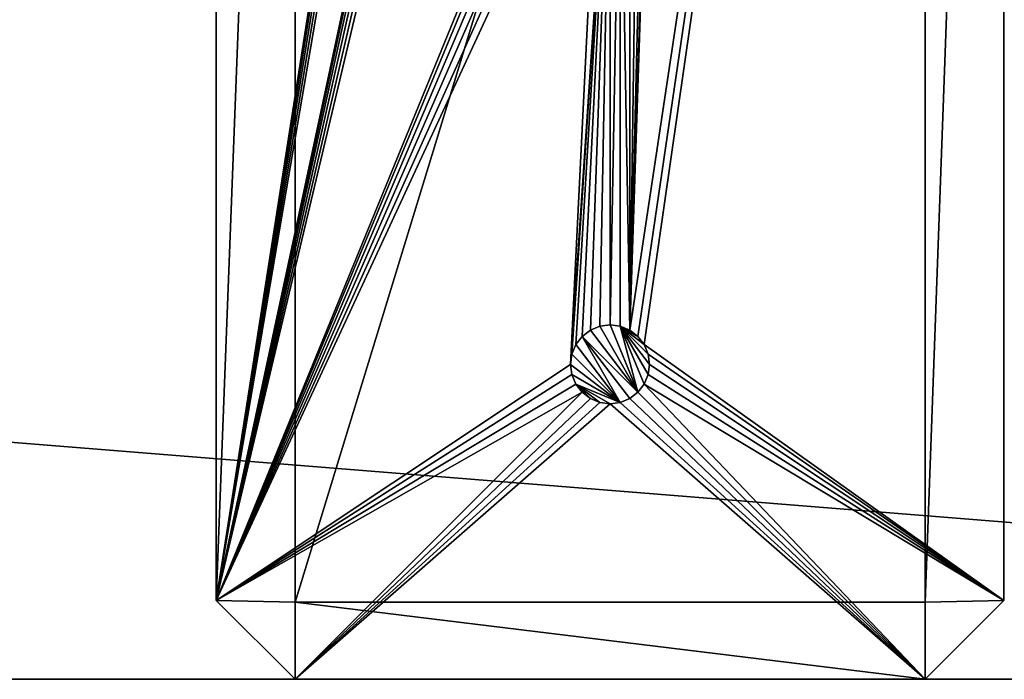
# Model space of a CAD drawing. Units: millimetres. Extents: x -1750 to 250, y -171 to 989.
# Drawn here: x -125 to 0, y -171 to -87 of the extents above; entities that cross this region are included whole.
import ezdxf

# ---------------------------------------------------------------- set-up
doc = ezdxf.new("R2010")
doc.units = ezdxf.units.MM
doc.layers.get('0').update_dxf_attribs({"true_color": 0xff5454})

# ---------------------------------------------------------------- blocks, each defined once
blk = doc.blocks.new('2PoQw96m58ShNWXcjjaLCB')
for p, q in [((-864.81, -46.38, 1160), (1135.19, -46.38, 1160)), ((1135.19, -88.38, 1160), (-864.81, -88.38, 1160))]:
    blk.add_line(p, q)
mesh = blk.add_polyface()
corners = [(1135.19, -46.38, 1160), (-864.81, -46.38, 1000), (-864.81, -46.38, 1160)]
mesh.append_faces([[corners[k] for k in face] for face in [(0, 1, 2)]])
mesh = blk.add_polyface()
corners = [(1135.19, -46.38, 1160), (1135.19, -46.38, 1000), (-864.81, -46.38, 1000)]
mesh.append_faces([[corners[k] for k in face] for face in [(0, 1, 2)]])
mesh = blk.add_polyface()
corners = [(1135.19, -46.38, 1160), (-864.81, -88.38, 1160), (1135.19, -88.38, 1160)]
mesh.append_faces([[corners[k] for k in face] for face in [(0, 1, 2)]])
mesh = blk.add_polyface()
corners = [(1135.19, -46.38, 1160), (-864.81, -46.38, 1160), (-864.81, -88.38, 1160)]
mesh.append_faces([[corners[k] for k in face] for face in [(0, 1, 2)]])
mesh = blk.add_polyface()
corners = [(-864.81, -88.38, 1160), (1135.19, -88.38, 1000), (1135.19, -88.38, 1160)]
mesh.append_faces([[corners[k] for k in face] for face in [(0, 1, 2)]])
mesh = blk.add_polyface()
corners = [(-864.81, -88.38, 1160), (-864.81, -88.38, 1000), (1135.19, -88.38, 1000)]
mesh.append_faces([[corners[k] for k in face] for face in [(0, 1, 2)]])
blk = doc.blocks.new('1CQEJFnjr9q9HkXbeXmL34')
for p, q in [((785.19, -88.38, 1150), (795.19, -88.38, 1160)), ((785.19, -88.38, 800), (785.19, -88.38, 1150)), ((785.19, -145.2, 1150), (785.19, -88.38, 1150)), ((875.19, -88.38, 1160), (795.19, -88.38, 1160)), ((795.19, -88.38, 1160), (795.19, -143.38, 1160)), ((830.36, -88.38, 1118.71), (830.19, -88.38, 1120)), ((830.19, -88.38, 1120), (830.19, -108.38, 1120)), ((830.19, -88.38, 1120), (830.36, -88.38, 1121.29)), ((830.86, -88.38, 1117.5), (830.36, -88.38, 1118.71)), ((830.36, -88.38, 1118.71), (830.36, -108.38, 1118.71)), ((830.36, -88.38, 1121.29), (830.36, -108.38, 1121.29)), ((830.36, -88.38, 1121.29), (830.86, -88.38, 1122.5)), ((831.65, -88.38, 1116.46), (830.86, -88.38, 1117.5)), ((830.86, -88.38, 1117.5), (830.86, -108.38, 1117.5)), ((830.86, -88.38, 1122.5), (830.86, -108.38, 1122.5)), ((830.86, -88.38, 1122.5), (831.65, -88.38, 1123.54)), ((832.69, -88.38, 1115.67), (831.65, -88.38, 1116.46)), ((831.65, -88.38, 1116.46), (831.65, -108.38, 1116.46)), ((831.65, -88.38, 1123.54), (831.65, -108.38, 1123.54)), ((831.65, -88.38, 1123.54), (832.69, -88.38, 1124.33)), ((833.89, -88.38, 1115.17), (832.69, -88.38, 1115.67)), ((832.69, -88.38, 1115.67), (832.69, -108.38, 1115.67)), ((832.69, -88.38, 1124.33), (832.69, -108.38, 1124.33)), ((832.69, -88.38, 1124.33), (833.89, -88.38, 1124.83)), ((835.19, -88.38, 1115), (833.89, -88.38, 1115.17)), ((833.89, -88.38, 1115.17), (833.89, -108.38, 1115.17)), ((833.89, -88.38, 1124.83), (833.89, -108.38, 1124.83)), ((833.89, -88.38, 1124.83), (835.19, -88.38, 1125)), ((835.19, -108.38, 1115), (835.19, -88.38, 1115)), ((835.19, -88.38, 1125), (835.19, -108.38, 1125)), ((836.48, -88.38, 1124.83), (835.19, -88.38, 1125)), ((835.19, -88.38, 1115), (836.48, -88.38, 1115.17)), ((837.69, -88.38, 1124.33), (836.48, -88.38, 1124.83)), ((836.48, -88.38, 1115.17), (837.69, -88.38, 1115.67)), ((836.48, -88.38, 1124.83), (836.48, -108.38, 1124.83)), ((836.48, -88.38, 1115.17), (836.48, -108.38, 1115.17)), ((838.72, -88.38, 1123.54), (837.69, -88.38, 1124.33)), ((837.69, -88.38, 1115.67), (838.72, -88.38, 1116.46)), ((837.69, -88.38, 1124.33), (837.69, -108.38, 1124.33)), ((837.69, -88.38, 1115.67), (837.69, -108.38, 1115.67)), ((839.52, -88.38, 1122.5), (838.72, -88.38, 1123.54)), ((838.72, -88.38, 1116.46), (839.52, -88.38, 1117.5)), ((838.72, -88.38, 1123.54), (838.72, -108.38, 1123.54)), ((838.72, -88.38, 1116.46), (838.72, -108.38, 1116.46)), ((840.02, -88.38, 1121.29), (839.52, -88.38, 1122.5)), ((839.52, -88.38, 1117.5), (840.02, -88.38, 1118.71)), ((839.52, -88.38, 1122.5), (839.52, -108.38, 1122.5)), ((839.52, -88.38, 1117.5), (839.52, -108.38, 1117.5)), ((840.19, -88.38, 1120), (840.02, -88.38, 1121.29)), ((840.02, -88.38, 1118.71), (840.19, -88.38, 1120)), ((840.02, -88.38, 1121.29), (840.02, -108.38, 1121.29)), ((840.02, -88.38, 1118.71), (840.02, -108.38, 1118.71)), ((840.19, -88.38, 1120), (840.19, -108.38, 1120)), ((875.19, -143.38, 1160), (875.19, -88.38, 1160)), ((875.19, -88.38, 1160), (885.19, -88.38, 1150)), ((885.19, -88.38, 1150), (885.19, -88.38, 800)), ((885.19, -88.38, 1150), (885.19, -145.2, 1150)), ((830.19, -108.38, 1120), (830.36, -108.38, 1118.71)), ((830.36, -108.38, 1121.29), (830.19, -108.38, 1120)), ((830.36, -108.38, 1118.71), (830.86, -108.38, 1117.5)), ((830.86, -108.38, 1122.5), (830.36, -108.38, 1121.29)), ((830.86, -108.38, 1117.5), (831.65, -108.38, 1116.46)), ((831.65, -108.38, 1123.54), (830.86, -108.38, 1122.5)), ((831.65, -108.38, 1116.46), (832.69, -108.38, 1115.67)), ((832.69, -108.38, 1124.33), (831.65, -108.38, 1123.54)), ((832.69, -108.38, 1115.67), (833.89, -108.38, 1115.17)), ((833.89, -108.38, 1124.83), (832.69, -108.38, 1124.33)), ((833.89, -108.38, 1115.17), (835.19, -108.38, 1115)), ((835.19, -108.38, 1125), (833.89, -108.38, 1124.83)), ((836.48, -108.38, 1124.83), (835.19, -108.38, 1125)), ((835.19, -108.38, 1115), (836.48, -108.38, 1115.17)), ((837.69, -108.38, 1124.33), (836.48, -108.38, 1124.83)), ((836.48, -108.38, 1115.17), (837.69, -108.38, 1115.67)), ((838.72, -108.38, 1123.54), (837.69, -108.38, 1124.33)), ((837.69, -108.38, 1115.67), (838.72, -108.38, 1116.46)), ((839.52, -108.38, 1122.5), (838.72, -108.38, 1123.54)), ((838.72, -108.38, 1116.46), (839.52, -108.38, 1117.5)), ((840.02, -108.38, 1121.29), (839.52, -108.38, 1122.5)), ((839.52, -108.38, 1117.5), (840.02, -108.38, 1118.71)), ((840.19, -108.38, 1120), (840.02, -108.38, 1121.29)), ((840.02, -108.38, 1118.71), (840.19, -108.38, 1120)), ((785.19, -145.2, 1150), (795.19, -143.38, 1160)), ((795.19, -143.38, 1160), (875.19, -143.38, 1160)), ((795.19, -155.37, 1150.2), (795.19, -143.38, 1160)), ((875.19, -143.38, 1160), (885.19, -145.2, 1150)), ((875.19, -143.38, 1160), (875.19, -155.37, 1150.2)), ((785.19, -200.83, 875.61), (785.19, -145.2, 1150)), ((795.19, -155.37, 1150.2), (785.19, -145.2, 1150)), ((885.19, -145.2, 1150), (875.19, -155.37, 1150.2)), ((885.19, -145.2, 1150), (885.19, -200.83, 875.61)), ((875.19, -155.37, 1150.2), (795.19, -155.37, 1150.2)), ((795.19, -155.37, 1150.2), (795.19, -208.38, 888.67)), ((875.19, -208.38, 888.67), (875.19, -155.37, 1150.2))]:
    blk.add_line(p, q)
mesh = blk.add_polyface()
corners = [(785.19, -88.38, 1150), (832.69, -88.38, 1044.33), (831.65, -88.38, 1043.54)]
mesh.append_faces([[corners[k] for k in face] for face in [(0, 1, 2)]])
mesh = blk.add_polyface()
corners = [(795.19, -88.38, 1160), (831.65, -88.38, 1123.54), (785.19, -88.38, 1150)]
mesh.append_faces([[corners[k] for k in face] for face in [(0, 1, 2)]])
mesh = blk.add_polyface()
corners = [(785.19, -88.38, 1150), (831.65, -88.38, 1123.54), (830.86, -88.38, 1122.5)]
mesh.append_faces([[corners[k] for k in face] for face in [(0, 1, 2)]])
mesh = blk.add_polyface()
corners = [(785.19, -88.38, 1150), (830.86, -88.38, 1122.5), (830.36, -88.38, 1121.29)]
mesh.append_faces([[corners[k] for k in face] for face in [(0, 1, 2)]])
mesh = blk.add_polyface()
corners = [(785.19, -88.38, 1150), (830.36, -88.38, 1121.29), (830.19, -88.38, 1120)]
mesh.append_faces([[corners[k] for k in face] for face in [(0, 1, 2)]])
mesh = blk.add_polyface()
corners = [(785.19, -88.38, 1150), (831.65, -88.38, 943.54), (830.86, -88.38, 942.5)]
mesh.append_faces([[corners[k] for k in face] for face in [(0, 1, 2)]])
mesh = blk.add_polyface()
corners = [(785.19, -88.38, 1150), (832.69, -88.38, 864.33), (831.65, -88.38, 863.54)]
mesh.append_faces([[corners[k] for k in face] for face in [(0, 1, 2)]])
mesh = blk.add_polyface()
corners = [(785.19, -88.38, 1150), (833.89, -88.38, 864.83), (832.69, -88.38, 864.33)]
mesh.append_faces([[corners[k] for k in face] for face in [(0, 1, 2)]])
mesh = blk.add_polyface()
corners = [(785.19, -88.38, 1150), (831.65, -88.38, 1043.54), (830.86, -88.38, 1042.5)]
mesh.append_faces([[corners[k] for k in face] for face in [(0, 1, 2)]])
mesh = blk.add_polyface()
corners = [(785.19, -88.38, 1150), (830.86, -88.38, 1042.5), (830.36, -88.38, 1041.29)]
mesh.append_faces([[corners[k] for k in face] for face in [(0, 1, 2)]])
mesh = blk.add_polyface()
corners = [(785.19, -88.38, 1150), (830.36, -88.38, 1041.29), (830.19, -88.38, 1040)]
mesh.append_faces([[corners[k] for k in face] for face in [(0, 1, 2)]])
mesh = blk.add_polyface()
corners = [(785.19, -88.38, 1150), (830.86, -88.38, 942.5), (830.36, -88.38, 941.29)]
mesh.append_faces([[corners[k] for k in face] for face in [(0, 1, 2)]])
mesh = blk.add_polyface()
corners = [(785.19, -88.38, 1150), (830.36, -88.38, 941.29), (830.19, -88.38, 940)]
mesh.append_faces([[corners[k] for k in face] for face in [(0, 1, 2)]])
mesh = blk.add_polyface()
corners = [(785.19, -88.38, 1150), (830.19, -88.38, 940), (833.89, -88.38, 864.83)]
mesh.append_faces([[corners[k] for k in face] for face in [(0, 1, 2)]])
mesh = blk.add_polyface()
corners = [(785.19, -88.38, 1150), (831.65, -88.38, 863.54), (830.86, -88.38, 862.5)]
mesh.append_faces([[corners[k] for k in face] for face in [(0, 1, 2)]])
mesh = blk.add_polyface()
corners = [(785.19, -88.38, 1150), (830.86, -88.38, 862.5), (830.36, -88.38, 861.29)]
mesh.append_faces([[corners[k] for k in face] for face in [(0, 1, 2)]])
mesh = blk.add_polyface()
corners = [(785.19, -88.38, 1150), (830.36, -88.38, 861.29), (785.19, -88.38, 800)]
mesh.append_faces([[corners[k] for k in face] for face in [(0, 1, 2)]])
mesh = blk.add_polyface()
corners = [(785.19, -88.38, 1150), (830.19, -88.38, 1040), (833.89, -88.38, 944.83)]
mesh.append_faces([[corners[k] for k in face] for face in [(0, 1, 2)]])
mesh = blk.add_polyface()
corners = [(785.19, -88.38, 1150), (833.89, -88.38, 944.83), (832.69, -88.38, 944.33)]
mesh.append_faces([[corners[k] for k in face] for face in [(0, 1, 2)]])
mesh = blk.add_polyface()
corners = [(785.19, -88.38, 1150), (832.69, -88.38, 944.33), (831.65, -88.38, 943.54)]
mesh.append_faces([[corners[k] for k in face] for face in [(0, 1, 2)]])
mesh = blk.add_polyface()
corners = [(785.19, -88.38, 1150), (833.89, -88.38, 1044.83), (832.69, -88.38, 1044.33)]
mesh.append_faces([[corners[k] for k in face] for face in [(0, 1, 2)]])
mesh = blk.add_polyface()
corners = [(785.19, -88.38, 1150), (830.19, -88.38, 1120), (833.89, -88.38, 1044.83)]
mesh.append_faces([[corners[k] for k in face] for face in [(0, 1, 2)]])
mesh = blk.add_polyface()
corners = [(785.19, -88.38, 1150), (785.19, -200.83, 875.61), (785.19, -145.2, 1150)]
mesh.append_faces([[corners[k] for k in face] for face in [(0, 1, 2)]])
mesh = blk.add_polyface()
corners = [(785.19, -88.38, 800), (785.19, -200.83, 875.61), (785.19, -88.38, 1150)]
mesh.append_faces([[corners[k] for k in face] for face in [(0, 1, 2)]])
mesh = blk.add_polyface()
corners = [(795.19, -143.38, 1160), (785.19, -88.38, 1150), (785.19, -145.2, 1150)]
mesh.append_faces([[corners[k] for k in face] for face in [(0, 1, 2)]])
mesh = blk.add_polyface()
corners = [(795.19, -88.38, 1160), (785.19, -88.38, 1150), (795.19, -143.38, 1160)]
mesh.append_faces([[corners[k] for k in face] for face in [(0, 1, 2)]])
mesh = blk.add_polyface()
corners = [(875.19, -88.38, 1160), (795.19, -88.38, 1160), (875.19, -143.38, 1160)]
mesh.append_faces([[corners[k] for k in face] for face in [(0, 1, 2)]])
mesh = blk.add_polyface()
corners = [(875.19, -143.38, 1160), (795.19, -88.38, 1160), (795.19, -143.38, 1160)]
mesh.append_faces([[corners[k] for k in face] for face in [(0, 1, 2)]])
mesh = blk.add_polyface()
corners = [(795.19, -88.38, 1160), (832.69, -88.38, 1124.33), (831.65, -88.38, 1123.54)]
mesh.append_faces([[corners[k] for k in face] for face in [(0, 1, 2)]])
mesh = blk.add_polyface()
corners = [(875.19, -88.38, 1160), (835.19, -88.38, 1125), (795.19, -88.38, 1160)]
mesh.append_faces([[corners[k] for k in face] for face in [(0, 1, 2)]])
mesh = blk.add_polyface()
corners = [(795.19, -88.38, 1160), (835.19, -88.38, 1125), (833.89, -88.38, 1124.83)]
mesh.append_faces([[corners[k] for k in face] for face in [(0, 1, 2)]])
mesh = blk.add_polyface()
corners = [(795.19, -88.38, 1160), (833.89, -88.38, 1124.83), (832.69, -88.38, 1124.33)]
mesh.append_faces([[corners[k] for k in face] for face in [(0, 1, 2)]])
mesh = blk.add_polyface()
corners = [(830.36, -88.38, 1118.71), (830.19, -108.38, 1120), (830.36, -108.38, 1118.71)]
mesh.append_faces([[corners[k] for k in face] for face in [(0, 1, 2)]])
mesh = blk.add_polyface()
corners = [(830.19, -88.38, 1120), (830.19, -108.38, 1120), (830.36, -88.38, 1118.71)]
mesh.append_faces([[corners[k] for k in face] for face in [(0, 1, 2)]])
mesh = blk.add_polyface()
corners = [(830.19, -88.38, 1120), (830.36, -108.38, 1121.29), (830.19, -108.38, 1120)]
mesh.append_faces([[corners[k] for k in face] for face in [(0, 1, 2)]])
mesh = blk.add_polyface()
corners = [(830.36, -88.38, 1121.29), (830.36, -108.38, 1121.29), (830.19, -88.38, 1120)]
mesh.append_faces([[corners[k] for k in face] for face in [(0, 1, 2)]])
mesh = blk.add_polyface()
corners = [(830.19, -88.38, 1120), (835.19, -88.38, 1045), (833.89, -88.38, 1044.83)]
mesh.append_faces([[corners[k] for k in face] for face in [(0, 1, 2)]])
mesh = blk.add_polyface()
corners = [(830.19, -88.38, 1120), (830.36, -88.38, 1118.71), (835.19, -88.38, 1045)]
mesh.append_faces([[corners[k] for k in face] for face in [(0, 1, 2)]])
mesh = blk.add_polyface()
corners = [(830.86, -88.38, 1117.5), (830.36, -108.38, 1118.71), (830.86, -108.38, 1117.5)]
mesh.append_faces([[corners[k] for k in face] for face in [(0, 1, 2)]])
mesh = blk.add_polyface()
corners = [(830.36, -88.38, 1118.71), (830.36, -108.38, 1118.71), (830.86, -88.38, 1117.5)]
mesh.append_faces([[corners[k] for k in face] for face in [(0, 1, 2)]])
mesh = blk.add_polyface()
corners = [(830.36, -88.38, 1121.29), (830.86, -108.38, 1122.5), (830.36, -108.38, 1121.29)]
mesh.append_faces([[corners[k] for k in face] for face in [(0, 1, 2)]])
mesh = blk.add_polyface()
corners = [(830.86, -88.38, 1122.5), (830.86, -108.38, 1122.5), (830.36, -88.38, 1121.29)]
mesh.append_faces([[corners[k] for k in face] for face in [(0, 1, 2)]])
mesh = blk.add_polyface()
corners = [(830.36, -88.38, 1118.71), (830.86, -88.38, 1117.5), (835.19, -88.38, 1045)]
mesh.append_faces([[corners[k] for k in face] for face in [(0, 1, 2)]])
mesh = blk.add_polyface()
corners = [(831.65, -88.38, 1116.46), (830.86, -108.38, 1117.5), (831.65, -108.38, 1116.46)]
mesh.append_faces([[corners[k] for k in face] for face in [(0, 1, 2)]])
mesh = blk.add_polyface()
corners = [(830.86, -88.38, 1117.5), (830.86, -108.38, 1117.5), (831.65, -88.38, 1116.46)]
mesh.append_faces([[corners[k] for k in face] for face in [(0, 1, 2)]])
mesh = blk.add_polyface()
corners = [(830.86, -88.38, 1122.5), (831.65, -108.38, 1123.54), (830.86, -108.38, 1122.5)]
mesh.append_faces([[corners[k] for k in face] for face in [(0, 1, 2)]])
mesh = blk.add_polyface()
corners = [(831.65, -88.38, 1123.54), (831.65, -108.38, 1123.54), (830.86, -88.38, 1122.5)]
mesh.append_faces([[corners[k] for k in face] for face in [(0, 1, 2)]])
mesh = blk.add_polyface()
corners = [(830.86, -88.38, 1117.5), (831.65, -88.38, 1116.46), (835.19, -88.38, 1045)]
mesh.append_faces([[corners[k] for k in face] for face in [(0, 1, 2)]])
mesh = blk.add_polyface()
corners = [(832.69, -88.38, 1115.67), (831.65, -108.38, 1116.46), (832.69, -108.38, 1115.67)]
mesh.append_faces([[corners[k] for k in face] for face in [(0, 1, 2)]])
mesh = blk.add_polyface()
corners = [(832.69, -88.38, 1115.67), (831.65, -88.38, 1116.46), (831.65, -108.38, 1116.46)]
mesh.append_faces([[corners[k] for k in face] for face in [(0, 1, 2)]])
mesh = blk.add_polyface()
corners = [(832.69, -108.38, 1124.33), (831.65, -108.38, 1123.54), (831.65, -88.38, 1123.54)]
mesh.append_faces([[corners[k] for k in face] for face in [(0, 1, 2)]])
mesh = blk.add_polyface()
corners = [(832.69, -108.38, 1124.33), (831.65, -88.38, 1123.54), (832.69, -88.38, 1124.33)]
mesh.append_faces([[corners[k] for k in face] for face in [(0, 1, 2)]])
mesh = blk.add_polyface()
corners = [(831.65, -88.38, 1116.46), (832.69, -88.38, 1115.67), (835.19, -88.38, 1045)]
mesh.append_faces([[corners[k] for k in face] for face in [(0, 1, 2)]])
mesh = blk.add_polyface()
corners = [(833.89, -88.38, 1115.17), (832.69, -108.38, 1115.67), (833.89, -108.38, 1115.17)]
mesh.append_faces([[corners[k] for k in face] for face in [(0, 1, 2)]])
mesh = blk.add_polyface()
corners = [(833.89, -88.38, 1115.17), (832.69, -88.38, 1115.67), (832.69, -108.38, 1115.67)]
mesh.append_faces([[corners[k] for k in face] for face in [(0, 1, 2)]])
mesh = blk.add_polyface()
corners = [(833.89, -108.38, 1124.83), (832.69, -108.38, 1124.33), (832.69, -88.38, 1124.33)]
mesh.append_faces([[corners[k] for k in face] for face in [(0, 1, 2)]])
mesh = blk.add_polyface()
corners = [(833.89, -108.38, 1124.83), (832.69, -88.38, 1124.33), (833.89, -88.38, 1124.83)]
mesh.append_faces([[corners[k] for k in face] for face in [(0, 1, 2)]])
mesh = blk.add_polyface()
corners = [(832.69, -88.38, 1115.67), (833.89, -88.38, 1115.17), (835.19, -88.38, 1045)]
mesh.append_faces([[corners[k] for k in face] for face in [(0, 1, 2)]])
mesh = blk.add_polyface()
corners = [(835.19, -88.38, 1115), (833.89, -108.38, 1115.17), (835.19, -108.38, 1115)]
mesh.append_faces([[corners[k] for k in face] for face in [(0, 1, 2)]])
mesh = blk.add_polyface()
corners = [(835.19, -88.38, 1115), (833.89, -88.38, 1115.17), (833.89, -108.38, 1115.17)]
mesh.append_faces([[corners[k] for k in face] for face in [(0, 1, 2)]])
mesh = blk.add_polyface()
corners = [(835.19, -108.38, 1125), (833.89, -108.38, 1124.83), (833.89, -88.38, 1124.83)]
mesh.append_faces([[corners[k] for k in face] for face in [(0, 1, 2)]])
mesh = blk.add_polyface()
corners = [(835.19, -108.38, 1125), (833.89, -88.38, 1124.83), (835.19, -88.38, 1125)]
mesh.append_faces([[corners[k] for k in face] for face in [(0, 1, 2)]])
mesh = blk.add_polyface()
corners = [(833.89, -88.38, 1115.17), (835.19, -88.38, 1115), (835.19, -88.38, 1045)]
mesh.append_faces([[corners[k] for k in face] for face in [(0, 1, 2)]])
mesh = blk.add_polyface()
corners = [(875.19, -88.38, 1160), (836.48, -88.38, 1124.83), (835.19, -88.38, 1125)]
mesh.append_faces([[corners[k] for k in face] for face in [(0, 1, 2)]])
mesh = blk.add_polyface()
corners = [(835.19, -88.38, 1115), (836.48, -88.38, 1044.83), (835.19, -88.38, 1045)]
mesh.append_faces([[corners[k] for k in face] for face in [(0, 1, 2)]])
mesh = blk.add_polyface()
corners = [(836.48, -88.38, 1115.17), (836.48, -88.38, 1044.83), (835.19, -88.38, 1115)]
mesh.append_faces([[corners[k] for k in face] for face in [(0, 1, 2)]])
mesh = blk.add_polyface()
corners = [(836.48, -108.38, 1124.83), (835.19, -108.38, 1125), (835.19, -88.38, 1125)]
mesh.append_faces([[corners[k] for k in face] for face in [(0, 1, 2)]])
mesh = blk.add_polyface()
corners = [(836.48, -108.38, 1124.83), (835.19, -88.38, 1125), (836.48, -88.38, 1124.83)]
mesh.append_faces([[corners[k] for k in face] for face in [(0, 1, 2)]])
mesh = blk.add_polyface()
corners = [(836.48, -88.38, 1115.17), (835.19, -108.38, 1115), (836.48, -108.38, 1115.17)]
mesh.append_faces([[corners[k] for k in face] for face in [(0, 1, 2)]])
mesh = blk.add_polyface()
corners = [(836.48, -88.38, 1115.17), (835.19, -88.38, 1115), (835.19, -108.38, 1115)]
mesh.append_faces([[corners[k] for k in face] for face in [(0, 1, 2)]])
mesh = blk.add_polyface()
corners = [(875.19, -88.38, 1160), (837.69, -88.38, 1124.33), (836.48, -88.38, 1124.83)]
mesh.append_faces([[corners[k] for k in face] for face in [(0, 1, 2)]])
mesh = blk.add_polyface()
corners = [(837.69, -88.38, 1115.67), (837.69, -88.38, 1044.33), (836.48, -88.38, 1044.83)]
mesh.append_faces([[corners[k] for k in face] for face in [(0, 1, 2)]])
mesh = blk.add_polyface()
corners = [(837.69, -88.38, 1115.67), (836.48, -88.38, 1044.83), (836.48, -88.38, 1115.17)]
mesh.append_faces([[corners[k] for k in face] for face in [(0, 1, 2)]])
mesh = blk.add_polyface()
corners = [(837.69, -108.38, 1124.33), (836.48, -108.38, 1124.83), (836.48, -88.38, 1124.83)]
mesh.append_faces([[corners[k] for k in face] for face in [(0, 1, 2)]])
mesh = blk.add_polyface()
corners = [(837.69, -108.38, 1124.33), (836.48, -88.38, 1124.83), (837.69, -88.38, 1124.33)]
mesh.append_faces([[corners[k] for k in face] for face in [(0, 1, 2)]])
mesh = blk.add_polyface()
corners = [(837.69, -88.38, 1115.67), (836.48, -108.38, 1115.17), (837.69, -108.38, 1115.67)]
mesh.append_faces([[corners[k] for k in face] for face in [(0, 1, 2)]])
mesh = blk.add_polyface()
corners = [(837.69, -88.38, 1115.67), (836.48, -88.38, 1115.17), (836.48, -108.38, 1115.17)]
mesh.append_faces([[corners[k] for k in face] for face in [(0, 1, 2)]])
mesh = blk.add_polyface()
corners = [(875.19, -88.38, 1160), (838.72, -88.38, 1123.54), (837.69, -88.38, 1124.33)]
mesh.append_faces([[corners[k] for k in face] for face in [(0, 1, 2)]])
mesh = blk.add_polyface()
corners = [(838.72, -88.38, 1116.46), (885.19, -88.38, 800), (837.69, -88.38, 1115.67)]
mesh.append_faces([[corners[k] for k in face] for face in [(0, 1, 2)]])
mesh = blk.add_polyface()
corners = [(837.69, -88.38, 1115.67), (839.52, -88.38, 1042.5), (838.72, -88.38, 1043.54)]
mesh.append_faces([[corners[k] for k in face] for face in [(0, 1, 2)]])
mesh = blk.add_polyface()
corners = [(837.69, -88.38, 1115.67), (838.72, -88.38, 1043.54), (837.69, -88.38, 1044.33)]
mesh.append_faces([[corners[k] for k in face] for face in [(0, 1, 2)]])
mesh = blk.add_polyface()
corners = [(837.69, -88.38, 1115.67), (885.19, -88.38, 800), (840.19, -88.38, 1040)]
mesh.append_faces([[corners[k] for k in face] for face in [(0, 1, 2)]])
mesh = blk.add_polyface()
corners = [(837.69, -88.38, 1115.67), (840.19, -88.38, 1040), (840.02, -88.38, 1041.29)]
mesh.append_faces([[corners[k] for k in face] for face in [(0, 1, 2)]])
mesh = blk.add_polyface()
corners = [(837.69, -88.38, 1115.67), (840.02, -88.38, 1041.29), (839.52, -88.38, 1042.5)]
mesh.append_faces([[corners[k] for k in face] for face in [(0, 1, 2)]])
mesh = blk.add_polyface()
corners = [(838.72, -108.38, 1123.54), (837.69, -108.38, 1124.33), (837.69, -88.38, 1124.33)]
mesh.append_faces([[corners[k] for k in face] for face in [(0, 1, 2)]])
mesh = blk.add_polyface()
corners = [(838.72, -108.38, 1123.54), (837.69, -88.38, 1124.33), (838.72, -88.38, 1123.54)]
mesh.append_faces([[corners[k] for k in face] for face in [(0, 1, 2)]])
mesh = blk.add_polyface()
corners = [(838.72, -88.38, 1116.46), (837.69, -108.38, 1115.67), (838.72, -108.38, 1116.46)]
mesh.append_faces([[corners[k] for k in face] for face in [(0, 1, 2)]])
mesh = blk.add_polyface()
corners = [(838.72, -88.38, 1116.46), (837.69, -88.38, 1115.67), (837.69, -108.38, 1115.67)]
mesh.append_faces([[corners[k] for k in face] for face in [(0, 1, 2)]])
mesh = blk.add_polyface()
corners = [(875.19, -88.38, 1160), (839.52, -88.38, 1122.5), (838.72, -88.38, 1123.54)]
mesh.append_faces([[corners[k] for k in face] for face in [(0, 1, 2)]])
mesh = blk.add_polyface()
corners = [(839.52, -88.38, 1117.5), (885.19, -88.38, 800), (838.72, -88.38, 1116.46)]
mesh.append_faces([[corners[k] for k in face] for face in [(0, 1, 2)]])
mesh = blk.add_polyface()
corners = [(838.72, -88.38, 1123.54), (839.52, -108.38, 1122.5), (838.72, -108.38, 1123.54)]
mesh.append_faces([[corners[k] for k in face] for face in [(0, 1, 2)]])
mesh = blk.add_polyface()
corners = [(839.52, -88.38, 1122.5), (839.52, -108.38, 1122.5), (838.72, -88.38, 1123.54)]
mesh.append_faces([[corners[k] for k in face] for face in [(0, 1, 2)]])
mesh = blk.add_polyface()
corners = [(839.52, -88.38, 1117.5), (838.72, -108.38, 1116.46), (839.52, -108.38, 1117.5)]
mesh.append_faces([[corners[k] for k in face] for face in [(0, 1, 2)]])
mesh = blk.add_polyface()
corners = [(838.72, -88.38, 1116.46), (838.72, -108.38, 1116.46), (839.52, -88.38, 1117.5)]
mesh.append_faces([[corners[k] for k in face] for face in [(0, 1, 2)]])
mesh = blk.add_polyface()
corners = [(885.19, -88.38, 1150), (840.02, -88.38, 1121.29), (839.52, -88.38, 1122.5)]
mesh.append_faces([[corners[k] for k in face] for face in [(0, 1, 2)]])
mesh = blk.add_polyface()
corners = [(875.19, -88.38, 1160), (885.19, -88.38, 1150), (839.52, -88.38, 1122.5)]
mesh.append_faces([[corners[k] for k in face] for face in [(0, 1, 2)]])
mesh = blk.add_polyface()
corners = [(885.19, -88.38, 1150), (885.19, -88.38, 800), (839.52, -88.38, 1117.5)]
mesh.append_faces([[corners[k] for k in face] for face in [(0, 1, 2)]])
mesh = blk.add_polyface()
corners = [(885.19, -88.38, 1150), (839.52, -88.38, 1117.5), (840.02, -88.38, 1118.71)]
mesh.append_faces([[corners[k] for k in face] for face in [(0, 1, 2)]])
mesh = blk.add_polyface()
corners = [(839.52, -88.38, 1122.5), (840.02, -108.38, 1121.29), (839.52, -108.38, 1122.5)]
mesh.append_faces([[corners[k] for k in face] for face in [(0, 1, 2)]])
mesh = blk.add_polyface()
corners = [(840.02, -88.38, 1121.29), (840.02, -108.38, 1121.29), (839.52, -88.38, 1122.5)]
mesh.append_faces([[corners[k] for k in face] for face in [(0, 1, 2)]])
mesh = blk.add_polyface()
corners = [(840.02, -88.38, 1118.71), (839.52, -108.38, 1117.5), (840.02, -108.38, 1118.71)]
mesh.append_faces([[corners[k] for k in face] for face in [(0, 1, 2)]])
mesh = blk.add_polyface()
corners = [(839.52, -88.38, 1117.5), (839.52, -108.38, 1117.5), (840.02, -88.38, 1118.71)]
mesh.append_faces([[corners[k] for k in face] for face in [(0, 1, 2)]])
mesh = blk.add_polyface()
corners = [(885.19, -88.38, 1150), (840.19, -88.38, 1120), (840.02, -88.38, 1121.29)]
mesh.append_faces([[corners[k] for k in face] for face in [(0, 1, 2)]])
mesh = blk.add_polyface()
corners = [(885.19, -88.38, 1150), (840.02, -88.38, 1118.71), (840.19, -88.38, 1120)]
mesh.append_faces([[corners[k] for k in face] for face in [(0, 1, 2)]])
mesh = blk.add_polyface()
corners = [(840.02, -88.38, 1121.29), (840.19, -108.38, 1120), (840.02, -108.38, 1121.29)]
mesh.append_faces([[corners[k] for k in face] for face in [(0, 1, 2)]])
mesh = blk.add_polyface()
corners = [(840.19, -88.38, 1120), (840.19, -108.38, 1120), (840.02, -88.38, 1121.29)]
mesh.append_faces([[corners[k] for k in face] for face in [(0, 1, 2)]])
mesh = blk.add_polyface()
corners = [(840.19, -88.38, 1120), (840.02, -108.38, 1118.71), (840.19, -108.38, 1120)]
mesh.append_faces([[corners[k] for k in face] for face in [(0, 1, 2)]])
mesh = blk.add_polyface()
corners = [(840.02, -88.38, 1118.71), (840.02, -108.38, 1118.71), (840.19, -88.38, 1120)]
mesh.append_faces([[corners[k] for k in face] for face in [(0, 1, 2)]])
mesh = blk.add_polyface()
corners = [(885.19, -145.2, 1150), (875.19, -88.38, 1160), (875.19, -143.38, 1160)]
mesh.append_faces([[corners[k] for k in face] for face in [(0, 1, 2)]])
mesh = blk.add_polyface()
corners = [(885.19, -88.38, 1150), (875.19, -88.38, 1160), (885.19, -145.2, 1150)]
mesh.append_faces([[corners[k] for k in face] for face in [(0, 1, 2)]])
mesh = blk.add_polyface()
corners = [(885.19, -88.38, 1150), (885.19, -145.2, 1150), (885.19, -88.38, 800)]
mesh.append_faces([[corners[k] for k in face] for face in [(0, 1, 2)]])
mesh = blk.add_polyface()
corners = [(885.19, -88.38, 800), (885.19, -145.2, 1150), (885.19, -200.83, 875.61)]
mesh.append_faces([[corners[k] for k in face] for face in [(0, 1, 2)]])
mesh = blk.add_polyface()
corners = [(836.48, -108.38, 1124.83), (830.36, -108.38, 1118.71), (830.19, -108.38, 1120)]
mesh.append_faces([[corners[k] for k in face] for face in [(0, 1, 2)]])
mesh = blk.add_polyface()
corners = [(836.48, -108.38, 1124.83), (830.19, -108.38, 1120), (830.36, -108.38, 1121.29)]
mesh.append_faces([[corners[k] for k in face] for face in [(0, 1, 2)]])
mesh = blk.add_polyface()
corners = [(836.48, -108.38, 1124.83), (830.86, -108.38, 1117.5), (830.36, -108.38, 1118.71)]
mesh.append_faces([[corners[k] for k in face] for face in [(0, 1, 2)]])
mesh = blk.add_polyface()
corners = [(836.48, -108.38, 1124.83), (830.36, -108.38, 1121.29), (830.86, -108.38, 1122.5)]
mesh.append_faces([[corners[k] for k in face] for face in [(0, 1, 2)]])
mesh = blk.add_polyface()
corners = [(836.48, -108.38, 1124.83), (831.65, -108.38, 1116.46), (830.86, -108.38, 1117.5)]
mesh.append_faces([[corners[k] for k in face] for face in [(0, 1, 2)]])
mesh = blk.add_polyface()
corners = [(833.89, -108.38, 1124.83), (830.86, -108.38, 1122.5), (832.69, -108.38, 1124.33)]
mesh.append_faces([[corners[k] for k in face] for face in [(0, 1, 2)]])
mesh = blk.add_polyface()
corners = [(832.69, -108.38, 1124.33), (830.86, -108.38, 1122.5), (831.65, -108.38, 1123.54)]
mesh.append_faces([[corners[k] for k in face] for face in [(0, 1, 2)]])
mesh = blk.add_polyface()
corners = [(835.19, -108.38, 1125), (836.48, -108.38, 1124.83), (830.86, -108.38, 1122.5)]
mesh.append_faces([[corners[k] for k in face] for face in [(0, 1, 2)]])
mesh = blk.add_polyface()
corners = [(835.19, -108.38, 1125), (830.86, -108.38, 1122.5), (833.89, -108.38, 1124.83)]
mesh.append_faces([[corners[k] for k in face] for face in [(0, 1, 2)]])
mesh = blk.add_polyface()
corners = [(836.48, -108.38, 1124.83), (837.69, -108.38, 1124.33), (831.65, -108.38, 1116.46)]
mesh.append_faces([[corners[k] for k in face] for face in [(0, 1, 2)]])
mesh = blk.add_polyface()
corners = [(837.69, -108.38, 1124.33), (838.72, -108.38, 1123.54), (831.65, -108.38, 1116.46)]
mesh.append_faces([[corners[k] for k in face] for face in [(0, 1, 2)]])
mesh = blk.add_polyface()
corners = [(838.72, -108.38, 1123.54), (832.69, -108.38, 1115.67), (831.65, -108.38, 1116.46)]
mesh.append_faces([[corners[k] for k in face] for face in [(0, 1, 2)]])
mesh = blk.add_polyface()
corners = [(838.72, -108.38, 1123.54), (833.89, -108.38, 1115.17), (832.69, -108.38, 1115.67)]
mesh.append_faces([[corners[k] for k in face] for face in [(0, 1, 2)]])
mesh = blk.add_polyface()
corners = [(838.72, -108.38, 1123.54), (835.19, -108.38, 1115), (833.89, -108.38, 1115.17)]
mesh.append_faces([[corners[k] for k in face] for face in [(0, 1, 2)]])
mesh = blk.add_polyface()
corners = [(838.72, -108.38, 1123.54), (836.48, -108.38, 1115.17), (835.19, -108.38, 1115)]
mesh.append_faces([[corners[k] for k in face] for face in [(0, 1, 2)]])
mesh = blk.add_polyface()
corners = [(838.72, -108.38, 1123.54), (839.52, -108.38, 1122.5), (836.48, -108.38, 1115.17)]
mesh.append_faces([[corners[k] for k in face] for face in [(0, 1, 2)]])
mesh = blk.add_polyface()
corners = [(839.52, -108.38, 1122.5), (840.02, -108.38, 1121.29), (836.48, -108.38, 1115.17)]
mesh.append_faces([[corners[k] for k in face] for face in [(0, 1, 2)]])
mesh = blk.add_polyface()
corners = [(840.02, -108.38, 1121.29), (840.19, -108.38, 1120), (836.48, -108.38, 1115.17)]
mesh.append_faces([[corners[k] for k in face] for face in [(0, 1, 2)]])
mesh = blk.add_polyface()
corners = [(840.19, -108.38, 1120), (840.02, -108.38, 1118.71), (836.48, -108.38, 1115.17)]
mesh.append_faces([[corners[k] for k in face] for face in [(0, 1, 2)]])
mesh = blk.add_polyface()
corners = [(840.02, -108.38, 1118.71), (839.52, -108.38, 1117.5), (836.48, -108.38, 1115.17)]
mesh.append_faces([[corners[k] for k in face] for face in [(0, 1, 2)]])
mesh = blk.add_polyface()
corners = [(839.52, -108.38, 1117.5), (838.72, -108.38, 1116.46), (836.48, -108.38, 1115.17)]
mesh.append_faces([[corners[k] for k in face] for face in [(0, 1, 2)]])
mesh = blk.add_polyface()
corners = [(838.72, -108.38, 1116.46), (837.69, -108.38, 1115.67), (836.48, -108.38, 1115.17)]
mesh.append_faces([[corners[k] for k in face] for face in [(0, 1, 2)]])
mesh = blk.add_polyface()
corners = [(795.19, -143.38, 1160), (785.19, -145.2, 1150), (795.19, -155.37, 1150.2)]
mesh.append_faces([[corners[k] for k in face] for face in [(0, 1, 2)]])
mesh = blk.add_polyface()
corners = [(875.19, -143.38, 1160), (795.19, -143.38, 1160), (795.19, -155.37, 1150.2)]
mesh.append_faces([[corners[k] for k in face] for face in [(0, 1, 2)]])
mesh = blk.add_polyface()
corners = [(875.19, -143.38, 1160), (795.19, -155.37, 1150.2), (875.19, -155.37, 1150.2)]
mesh.append_faces([[corners[k] for k in face] for face in [(0, 1, 2)]])
mesh = blk.add_polyface()
corners = [(885.19, -145.2, 1150), (875.19, -143.38, 1160), (875.19, -155.37, 1150.2)]
mesh.append_faces([[corners[k] for k in face] for face in [(0, 1, 2)]])
mesh = blk.add_polyface()
corners = [(785.19, -145.2, 1150), (795.19, -208.38, 888.67), (795.19, -155.37, 1150.2)]
mesh.append_faces([[corners[k] for k in face] for face in [(0, 1, 2)]])
mesh = blk.add_polyface()
corners = [(785.19, -145.2, 1150), (785.19, -200.83, 875.61), (795.19, -208.38, 888.67)]
mesh.append_faces([[corners[k] for k in face] for face in [(0, 1, 2)]])
mesh = blk.add_polyface()
corners = [(885.19, -145.2, 1150), (875.19, -155.37, 1150.2), (885.19, -200.83, 875.61)]
mesh.append_faces([[corners[k] for k in face] for face in [(0, 1, 2)]])
mesh = blk.add_polyface()
corners = [(795.19, -155.37, 1150.2), (875.19, -208.38, 888.67), (875.19, -155.37, 1150.2)]
mesh.append_faces([[corners[k] for k in face] for face in [(0, 1, 2)]])
mesh = blk.add_polyface()
corners = [(795.19, -155.37, 1150.2), (795.19, -208.38, 888.67), (875.19, -208.38, 888.67)]
mesh.append_faces([[corners[k] for k in face] for face in [(0, 1, 2)]])
mesh = blk.add_polyface()
corners = [(875.19, -155.37, 1150.2), (875.19, -208.38, 888.67), (885.19, -200.83, 875.61)]
mesh.append_faces([[corners[k] for k in face] for face in [(0, 1, 2)]])

msp = doc.modelspace()

# ---------------------------------------------------------------- block references
at = {"color": 44, "true_color": 0x997200, "extrusion": (0, -1, -1.66533e-16)}
msp.add_blockref('2PoQw96m58ShNWXcjjaLCB', (-885.19, 539.96, -988.81), dxfattribs=at)
at = {"color": 204, "true_color": 0x7f0099, "extrusion": (0, -1, -1.66533e-16)}
msp.add_blockref('1CQEJFnjr9q9HkXbeXmL34', (-885.19, 539.96, -988.81), dxfattribs=at)

doc.saveas('drawing.dxf')
